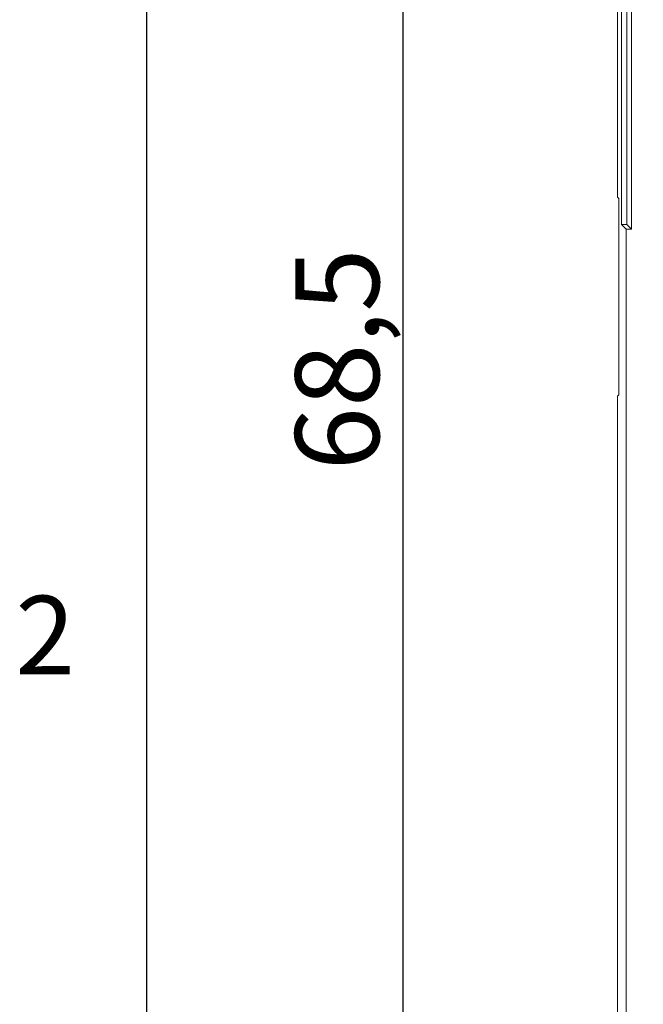
# Model space of a CAD drawing. Units: millimetres. Extents: x 7 to 591, y 5 to 415.
# Drawn here: x 8 to 32, y 68 to 106 of the extents above; entities that cross this region are included whole.
import ezdxf

# ---------------------------------------------------------------- set-up
doc = ezdxf.new("R2010")
doc.units = ezdxf.units.MM
doc.layers.add('COTATION', color=1, linetype='Continuous')
doc.layers.add('PV', color=7, linetype='Continuous')
doc.styles.add('SLDTEXTSTYLE0', font='TXT', dxfattribs={"width": 0.75})
doc.dimstyles.new('SLDDIMSTYLE3', dxfattribs={"dimtxt": 3.2, "dimasz": 3.81, "dimexe": 0, "dimexo": 0.0625, "dimgap": 0.8, "dimtad": 1, "dimrnd": 1e-09, "dimzin": 12, "dimdsep": 46, "dimtxsty": 'SLDTEXTSTYLE0', "dimsah": 1, "dimcen": 0.09, "dimadec": 0, "dimazin": 3, "dimtfac": 1, "dimtofl": 0, "dimtmove": 0, "dimatfit": 3, "dimfxl": 1, "dimfrac": 2, "dimtolj": 1, "dimtzin": 12, "dimarcsym": 0})
doc.dimstyles.new('SLDDIMSTYLE4', dxfattribs={"dimtxt": 3.2, "dimasz": 3.81, "dimexe": 0, "dimexo": 0.0625, "dimgap": 0.8, "dimtad": 1, "dimrnd": 1e-09, "dimzin": 12, "dimdsep": 46, "dimtxsty": 'SLDTEXTSTYLE0', "dimsah": 1, "dimcen": 0.09, "dimadec": 0, "dimazin": 3, "dimtfac": 1, "dimtmove": 0, "dimatfit": 0, "dimfxl": 1, "dimfrac": 2, "dimtolj": 1, "dimtzin": 12, "dimarcsym": 0})

# ---------------------------------------------------------------- blocks, each defined once
blk = doc.blocks.new('_D_12')
at = {"layer": 'COTATION'}
for p, q in [((36.056, 126.909), (36.056, 42.531)), ((40.256, 58.409), (40.256, 42.531)), ((36.056, 43.531), (25.211, 43.531)), ((40.256, 43.531), (36.056, 43.531)), ((40.256, 43.531), (44.056, 43.531))]:
    blk.add_line(p, q, dxfattribs=at)
for points in [[(36.056, 43.531), (32.246, 44.103), (32.246, 42.96)], [(40.256, 43.531), (44.066, 42.96), (44.066, 44.103)]]:
    blk.add_solid(points, dxfattribs=at)
at = {"layer": 'COTATION', "insert": (25.211, 47.656), "char_height": 3.2, "attachment_point": 1, "style": 'SLDTEXTSTYLE0'}
blk.add_mtext('4,2', dxfattribs=at)
blk = doc.blocks.new('_D_13')
at = {"layer": 'COTATION'}
for p, q in [((36.056, 126.909), (21.395, 126.909)), ((22.395, 58.409), (22.395, 126.909)), ((40.256, 58.409), (21.395, 58.409))]:
    blk.add_line(p, q, dxfattribs=at)
for points in [[(22.395, 126.909), (21.824, 123.099), (22.967, 123.099)], [(22.395, 58.409), (22.967, 62.219), (21.824, 62.219)]]:
    blk.add_solid(points, dxfattribs=at)
at = {"layer": 'COTATION', "insert": (18.27, 88.521), "char_height": 3.2, "attachment_point": 1, "rotation": 90, "style": 'SLDTEXTSTYLE0'}
blk.add_mtext('68,5', dxfattribs=at)

msp = doc.modelspace()

# ---------------------------------------------------------------- linework, layer by layer
at = {"color": 7, "linetype": 'Continuous', "lineweight": 15}
for p, q in [((30.57318, 132.40876), (30.57318, 98.96144)), ((30.72537, 118.90876), (30.72537, 97.90877)), ((30.92537, 118.90876), (30.92537, 97.90877)), ((31.0999, 97.73424), (31.0999, 119.08329)), ((30.62585, 98.90876), (30.57318, 98.96144)), ((30.62585, 98.90876), (30.62585, 91.40876)), ((30.92537, 97.90877), (30.72537, 97.90877)), ((30.72537, 97.90877), (30.8999, 97.73424)), ((30.8999, 97.73424), (30.8999, 56.45008)), ((31.0999, 97.73424), (30.8999, 97.73424)), ((30.92537, 97.90877), (31.0999, 97.73424)), ((30.62585, 91.40876), (30.57318, 91.35609)), ((30.57318, 91.35609), (30.57318, 67.03289))]:
    msp.add_line(p, q, dxfattribs=at)
at = {"layer": 'PV', "color": 7, "linetype": 'Continuous'}
msp.add_line((12.59066, 408.80934), (12.59066, 10.80934), dxfattribs=at)

# ---------------------------------------------------------------- texts
at = {"layer": 'PV', "color": 7, "insert": (7.58982, 83.73684), "char_height": 3, "attachment_point": 1, "style": 'SLDTEXTSTYLE0'}
msp.add_mtext('2', dxfattribs=at)

# ---------------------------------------------------------------- dimensions: what is measured, and where the dimension line sits
at = {"layer": 'COTATION'}
dim = msp.add_linear_dim(base=(22.39535, 126.90876), p1=(40.25553, 58.40876), p2=(36.05553, 126.90876), angle=90, dimstyle='SLDDIMSTYLE3', dxfattribs=at)
dim.commit()
dim.dimension.update_dxf_attribs({"geometry": '_D_13', "text_midpoint": (22.39535, 92.65876), "dimtype": 160})
dim = msp.add_linear_dim(base=(36.05553, 43.53138), p1=(40.25553, 58.40876), p2=(36.05553, 126.90876), dimstyle='SLDDIMSTYLE4', dxfattribs=at)
dim.commit()
dim.dimension.update_dxf_attribs({"geometry": '_D_12', "text_midpoint": (28.16649, 43.53138), "dimtype": 160})

doc.saveas('drawing.dxf')
